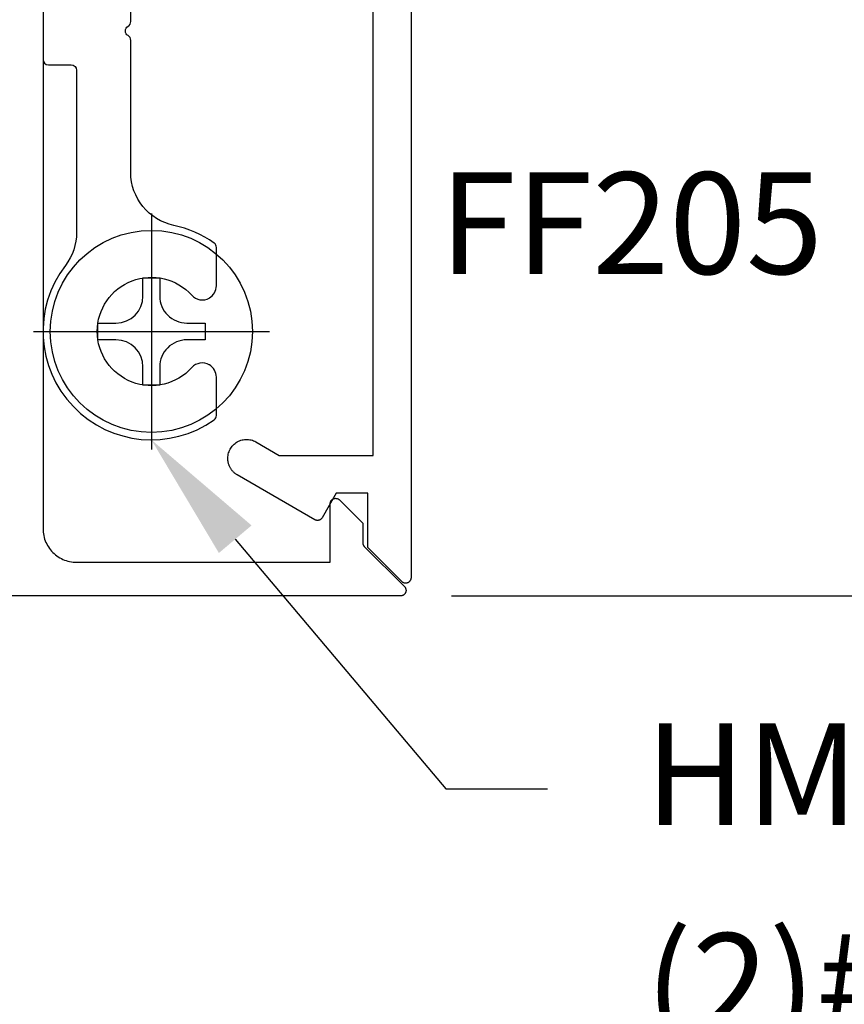
# Model space of a CAD drawing. Units: inches. Extents: x 0 to 152, y 0 to 43.
# Drawn here: x 5 to 7, y 17 to 19 of the extents above; entities that cross this region are included whole.
import ezdxf
from ezdxf import colors
from ezdxf.entities.mleader import LeaderData, LeaderLine
from ezdxf.math import Vec2, Vec3

# ---------------------------------------------------------------- set-up
doc = ezdxf.new("R2010")
doc.units = ezdxf.units.IN
doc.header["$LTSCALE"] = 0.5
doc.header["$MEASUREMENT"] = 0
for name, color, linetype in [('Arcadia-Dim', 4, 'Continuous'), ('Arcadia-Profile', 5, 'Continuous'), ('Arcadia-Text', 3, 'Continuous')]:
    doc.layers.add(name, color=color, linetype=linetype)
doc.styles.get("Standard").update_dxf_attribs({"font": 'ARIALN.TTF'})
doc.dimstyles.new('Arcadia-2', dxfattribs={"dimscale": 2, "dimtxt": 0.0938, "dimasz": 0.0938, "dimexe": 0.0546, "dimexo": 0.0469, "dimgap": 0.0469, "dimtad": 0, "dimtih": 1, "dimdec": 4, "dimrnd": 0.0625, "dimzin": 3, "dimdsep": 46, "dimlunit": 4, "dimtxsty": 'Standard', "dimblk": 'ARCHTICK', "dimcen": 0.0469, "dimdle": 0.0546, "dimclrd": 256, "dimclre": 256, "dimclrt": 256, "dimadec": 0, "dimazin": 0, "dimtfac": 0.75, "dimtix": 1, "dimtmove": 2, "dimatfit": 3, "dimfxl": 1, "dimtolj": 1, "dimtzin": 3, "dimlwd": -3, "dimlwe": -3, "dimarcsym": 0})

# ---------------------------------------------------------------- blocks, each defined once
blk = doc.blocks.new('_ArchTick')
at = {"color": 0, "linetype": 'ByBlock', "lineweight": -3, "const_width": 0.15}
blk.add_lwpolyline([(-0.5, -0.5), (0.5, 0.5)], dxfattribs=at)
blk = doc.blocks.new('*D11')
at = {"layer": 'Arcadia-Dim', "lineweight": -3, "transparency": 16777216}
for p, q in [((7.22118024409347, 19.79122113452214), (7.22118024409347, 18.87000503629567)), ((6.295797344093559, 19.68202113452214), (7.33038024409347, 19.68202113452214)), ((7.221180244093471, 17.57282113452214), (7.22118024409347, 18.4940372327486)), ((6.295797344093559, 17.68202113452214), (7.330380244093471, 17.68202113452214))]:
    blk.add_line(p, q, dxfattribs=at)
at = {"layer": 'Defpoints', "color": 0, "lineweight": -3, "transparency": 16777216}
for p in [(6.201997344093559, 19.68202113452214), (6.201997344093559, 17.68202113452214), (7.221180244093471, 17.68202113452214)]:
    blk.add_point(p, dxfattribs=at)
at = {"layer": 'Arcadia-Dim', "lineweight": -3, "transparency": 16777216, "xscale": 0.1876, "yscale": 0.1876, "zscale": 0.1876}
for p, rotation in [((7.22118024409347, 19.68202113452214), 90), ((7.221180244093471, 17.68202113452214), 270)]:
    blk.add_blockref('_ArchTick', p, dxfattribs=dict(at, rotation=rotation))
at = {"layer": 'Arcadia-Dim', "lineweight": -3, "transparency": 16777216, "insert": (7.22118024409346, 18.68202113452213), "char_height": 0.1876, "attachment_point": 5}
blk.add_mtext('\\A1;2"', dxfattribs=at)
blk = doc.blocks.new('Dynblock #10-16 PHSMS')
at = {"layer": 'Arcadia-Profile', "lineweight": -3}
for p, q in [((0, 0.2177500000000006), (0, -0.2177500000000006)), ((-0.2177499999999952, 0), (0.2177499999999952, 0))]:
    blk.add_line(p, q, dxfattribs=at)
at = {"layer": 'Arcadia-Profile'}
blk.add_lwpolyline([(-0.06529994999999644, -0.01549999999999585), (-0.09900000000000375, -0.01549999999999585), (-0.09900000000000375, 0.01550000000000296), (-0.06529994999999644, 0.01550000000000296, 0.414213562373095), (-0.01549994999999171, 0.06530000000000236), (-0.01549994999999171, 0.0990000000000002), (0.01550000999999668, 0.0990000000000002), (0.01550000999999668, 0.06530000000000236, 0.4142135623731193), (0.06530001000000141, 0.01550000000000296), (0.09900000000000375, 0.01550000000000296), (0.09900000000000375, -0.01549999999999585), (0.06530001000000141, -0.01549999999999585, 0.4142135623731193), (0.01550000999999668, -0.06529999999999525), (0.01550000999999668, -0.0990000000000002), (-0.01549994999999171, -0.0990000000000002), (-0.01549994999999171, -0.06529999999999525, 0.414213562373095)], format="xyb", close=True, dxfattribs=at)
blk.add_circle((0, 0), 0.1865, dxfattribs=at)

msp = doc.modelspace()

# ---------------------------------------------------------------- linework, layer by layer
at = {"layer": 'Arcadia-Profile'}
for points in [[(6.221180244093546, 19.66714413452218), (6.221180244093546, 17.71542813452214), (6.221149417433551, 17.71464413452219), (6.221057127493552, 17.71386413452211), (6.22090394329355, 17.71309413452212), (6.220690809293558, 17.71233813452221), (6.220419039393548, 17.71160113452214), (6.22009030909355, 17.71088813452212), (6.219706646093556, 17.71020313452215), (6.219270414093558, 17.7095501345222), (6.218784304093546, 17.70893413452217), (6.218251312093557, 17.70835713452215), (6.217674724093555, 17.70782413452213), (6.217058097093556, 17.7073381345221), (6.216405230093557, 17.70690213452218), (6.215720149093556, 17.70651813452213), (6.215007078093549, 17.70618913452216), (6.214270414093548, 17.70591813452216), (6.213514698093547, 17.70570513452213), (6.212744589093546, 17.70555113452218), (6.211964835093553, 17.70545913452219), (6.211180244093555, 17.70542813452215), (6.210395654093546, 17.70545913452219), (6.209615904093553, 17.70555113452218), (6.208845794093548, 17.70570513452213), (6.208090074093548, 17.70591813452216), (6.207353414093546, 17.70618913452216), (6.206640344093557, 17.70651813452213), (6.205955254093553, 17.70690213452218), (6.20530239409355, 17.7073381345221), (6.204685764093554, 17.70782413452213), (6.204109174093546, 17.70835713452215), (6.141180244093547, 17.7712861345222), (6.141180244093547, 17.87128613452211), (6.083180244093555, 17.87128613452211), (6.057199444093555, 17.82628613452215), (6.05692594409355, 17.82584013452214), (6.056629444093545, 17.82540813452221), (6.056310644093557, 17.82499313452212), (6.055970644093549, 17.82459513452221), (6.055610344093552, 17.82421513452215), (6.055230544093547, 17.82385513452215), (6.054832444093549, 17.82351513452221), (6.054417044093555, 17.82319613452211), (6.053985644093558, 17.82289913452217), (6.053539244093557, 17.82262613452218), (6.053079144093545, 17.82237613452213), (6.052606644093558, 17.82215113452213), (6.052122944093554, 17.82195013452218), (6.05162944409355, 17.82177613452217), (6.051127444093552, 17.8216271345222), (6.05061834409355, 17.82150513452217), (6.050103544093545, 17.82140913452218), (6.049584544093548, 17.82134113452213), (6.049062544093545, 17.82130013452212), (6.048539244093547, 17.82128613452215), (6.048015844093555, 17.82130013452212), (6.047493944093546, 17.82134113452213), (6.046974844093555, 17.82140913452218), (6.046460144093558, 17.82150513452217), (6.045951044093556, 17.8216271345222), (6.045449044093544, 17.82177613452217), (6.044955544093554, 17.82195013452218), (6.04447184409355, 17.82215113452213), (6.04399934409355, 17.82237613452213), (6.043539244093552, 17.82262613452218), (5.900430244093556, 17.90525013452219), (5.899398044093545, 17.9058701345221), (5.898388044093551, 17.90652613452215), (5.897401644093549, 17.90721713452211), (5.896439944093558, 17.9079411345221), (5.895504044093556, 17.90869913452212), (5.894595244093551, 17.90948913452218), (5.893714544093555, 17.91031113452215), (5.892863044093559, 17.91116213452216), (5.892041744093547, 17.91204313452221), (5.891251744093552, 17.91295213452219), (5.890493844093555, 17.91388713452221), (5.889769144093549, 17.91484913452217), (5.889078444093556, 17.91583613452218), (5.888422544093558, 17.91684613452213), (5.887802344093558, 17.91787813452214), (5.887218544093557, 17.91893113452221), (5.886671844093556, 17.92000413452212), (5.886162944093556, 17.9210951345222), (5.88569244409355, 17.92220413452213), (5.885260844093551, 17.92332813452214), (5.884868844093546, 17.9244671345221), (5.884516744093546, 17.92561813452215), (5.884205044093548, 17.92678113452217), (5.883934144093558, 17.92795513452216), (5.883704344093559, 17.92913713452214), (5.883516044093554, 17.9303261345222), (5.883369244093558, 17.93152213452214), (5.883264244093553, 17.93272113452218), (5.883201244093556, 17.93392413452221), (5.883180244093552, 17.93512813452213), (5.883180244093552, 17.93628213452217), (5.883264244093553, 17.93868913452212), (5.883516044093554, 17.94108413452221), (5.883934144093558, 17.94345513452214), (5.884516744093546, 17.94579213452215), (5.885260844093551, 17.94808213452217), (5.886162944093556, 17.95031513452221), (5.887218544093557, 17.95247913452221), (5.888422544093558, 17.95456513452217), (5.889769144093549, 17.95656113452213), (5.891251744093552, 17.95845913452212), (5.892863044093559, 17.96024813452215), (5.894595244093551, 17.96192113452213), (5.896439944093558, 17.9634691345222), (5.898388044093551, 17.96488413452215), (5.900430244093556, 17.96616013452211), (5.902556444093548, 17.96729113452221), (5.904756344093556, 17.96827013452213), (5.907019144093553, 17.96909413452221), (5.909333944093547, 17.96975813452212), (5.911689344093546, 17.97025813452211), (5.914074044093553, 17.97059313452218), (5.916476244093559, 17.97076113452221), (5.918884244093547, 17.97076113452221), (5.921286444093553, 17.97059313452218), (5.923671144093547, 17.97025813452211), (5.926026544093546, 17.96975813452212), (5.928341344093553, 17.96909413452221), (5.93060414409355, 17.96827013452213), (5.932804044093558, 17.96729113452221), (5.93493024409355, 17.96616013452211), (5.978013644093551, 17.94128613452216), (6.151180244093553, 17.94128613452216), (6.151180244093553, 19.44128623452212)], [(5.541997144093557, 19.61002113452213), (5.541997144093557, 17.80602113452215), (5.542082144093555, 17.80277633452221), (5.542336744093546, 17.79954033452219), (5.542760444093545, 17.79632223452217), (5.543352044093552, 17.79313063452213), (5.544109744093547, 17.78997433452213), (5.545031644093555, 17.78686203452213), (5.546115144093548, 17.78380233452214), (5.547357344093555, 17.78080346452219), (5.548754744093557, 17.77787372452218), (5.550303544093552, 17.77502113452221), (5.551999544093547, 17.77225351452211), (5.553838144093547, 17.76957844452221), (5.555814144093546, 17.76700327452221), (5.557922144093553, 17.76453503452211), (5.560156544093559, 17.76218051452219), (5.562511044093554, 17.7599461545222), (5.56497924409355, 17.75783808452212), (5.567554444093545, 17.75586208452211), (5.57022954409355, 17.75402355452212), (5.572997144093549, 17.7523275545222), (5.575849744093546, 17.75077873452216), (5.578779444093556, 17.74938131452217), (5.58177834409355, 17.74813914452221), (5.584838144093553, 17.74705563452216), (5.587950344093557, 17.74613373452218), (5.591106644093557, 17.74537598452213), (5.594298244093551, 17.74478445452218), (5.597516344093549, 17.74436077452214), (5.60075234409355, 17.74410610452213), (5.603997144093555, 17.74402113452214), (6.071997344093546, 17.74402113452214), (6.071997344093546, 17.8520211345222), (6.072028344093553, 17.85280573452218), (6.072120344093548, 17.85358543452213), (6.072273344093546, 17.85435563452216), (6.072486344093548, 17.85511133452218), (6.072758344093558, 17.85584793452216), (6.073087344093551, 17.85656103452214), (6.07347034409355, 17.8572461345222), (6.073907344093556, 17.85789903452218), (6.074393344093551, 17.85851563452212), (6.074926344093555, 17.85909223452217), (6.07550234409355, 17.85962523452218), (6.076119344093556, 17.86011133452217), (6.076772344093555, 17.86054753452214), (6.077457344093546, 17.86093123452218), (6.07817034409355, 17.86125993452214), (6.078907344093551, 17.8615317345222), (6.079662344093549, 17.8617448345222), (6.080432344093552, 17.8618980345222), (6.081212344093558, 17.8619903345222), (6.081997344093551, 17.86202113452219), (6.082781344093547, 17.8619903345222), (6.083561344093553, 17.8618980345222), (6.084331344093556, 17.8617448345222), (6.085087344093552, 17.8615317345222), (6.085824344093552, 17.86125993452214), (6.086537344093557, 17.86093123452218), (6.087222344093547, 17.86054753452214), (6.087875344093547, 17.86011133452217), (6.088491344093555, 17.85962523452218), (6.089068344093548, 17.85909223452217), (6.131997344093548, 17.81616323452221), (6.131997344093548, 17.78030540452215), (6.132000344093555, 17.7800436345222), (6.132011344093556, 17.77978204452216), (6.132028344093555, 17.77952081452219), (6.132052344093552, 17.77926012452218), (6.132082344093547, 17.77900014452217), (6.132120344093551, 17.77874106452219), (6.132164344093553, 17.77848305452216), (6.132215344093552, 17.77822628452219), (6.132273344093548, 17.77797095452212), (6.132338344093554, 17.77771721452217), (6.132409344093546, 17.77746525452216), (6.13248634409355, 17.7772152345222), (6.132570344093551, 17.77696733452211), (6.132661344093549, 17.77672172452213), (6.132758344093546, 17.77647857452217), (6.132861344093556, 17.77623803452212), (6.132971344093548, 17.77600029452213), (6.133087344093553, 17.77576550452221), (6.133209344093558, 17.77553381452213), (6.133337344093547, 17.77530540452216), (6.133470344093553, 17.77508042452217), (6.133610344093555, 17.77485901452218), (6.133756344093555, 17.77464134452219), (6.133907344093558, 17.77442755452211), (6.134063344093548, 17.77421779452214), (6.134225344093551, 17.77401220452219), (6.134393344093553, 17.77381092452214), (6.134565344093545, 17.77361410452221), (6.13474334409355, 17.77342186452216), (6.134926344093557, 17.77323433452221), (6.209068344093552, 17.69909220452217), (6.209601344093556, 17.69851561452214), (6.210087344093552, 17.69789898452217), (6.210523344093545, 17.69724612452211), (6.210907344093556, 17.69656103452218), (6.21123634409355, 17.69584796452222), (6.211507344093548, 17.69511130452219), (6.211721344093547, 17.69435558452216), (6.211874344093559, 17.69358547452219), (6.211966344093554, 17.6928057245222), (6.211997344093547, 17.69202113452212), (6.211966344093554, 17.69123654352217), (6.211874344093559, 17.69045678952222), (6.211721344093547, 17.68968668052213), (6.211507344093548, 17.68893096452217), (6.21123634409355, 17.68819430052218), (6.210907344093556, 17.68748122952212), (6.210523344093545, 17.68679614852221), (6.210087344093552, 17.68614328152211), (6.209601344093556, 17.68552665452211), (6.209068344093552, 17.68495006652216), (6.208491344093545, 17.68441707452217), (6.207875344093551, 17.68393096452218), (6.207222344093552, 17.68349473252221), (6.206537344093547, 17.68311106952211), (6.205824344093557, 17.68278233922211), (6.205087344093556, 17.68251056932212), (6.204331344093546, 17.68229743532214), (6.203561344093558, 17.68214425112211), (6.202781344093552, 17.68205196118214), (6.201997344093556, 17.68202113452213), (5.336478744093554, 17.68202113452213)]]:
    msp.add_lwpolyline(points, dxfattribs=at)
msp.add_lwpolyline([(5.541997144093553, 18.77702113452212), (5.541997144093553, 18.67202113471691, 0.4142135623730949), (5.551997144093555, 18.66202113471692), (5.593997143996937, 18.66202113471692, -0.414213562373095), (5.603997143996935, 18.65202113471691), (5.603997143996938, 18.35265738490515, -0.1651091081031676), (5.58333047736249, 18.29177863477745, 0.8607312153840239), (5.857786617777617, 18.00694815152354, 0.2429577986622322), (5.861997144093419, 18.01510180067328), (5.861997144093559, 18.08572799522045, 0.2679491924311774), (5.848997144093563, 18.10824465571883), (5.84876792661391, 18.10837699449242, 0.3545679860449301), (5.816418400062101, 18.1032268483887, -2.611320010519342), (5.816418400062062, 18.23681542065553, 0.3545679860449488), (5.848767926613867, 18.23166527455182), (5.848997144093559, 18.23179761332542, 0.267949192431081), (5.86199714409355, 18.25431427382381), (5.861997144093426, 18.32494046837096, 0.2429577986622528), (5.857786617777624, 18.33309411752069, 0.1026761169351687), (5.783330477362473, 18.36570341670649, -0.354476677814004), (5.703997143996936, 18.46354455779867), (5.703997144011054, 18.70720062647861, 0.2679491935233119), (5.698997143996934, 18.71586088054907, -0.5773502746243049), (5.698997143968693, 18.73318138870627, 0.2679491943970681), (5.703997144011055, 18.74184164279303), (5.703997143996936, 19.06399771124558, -0.35447667781403)], format="xyb", dxfattribs=at)

# ---------------------------------------------------------------- block references
at = {"layer": 'Arcadia-Profile', "lineweight": -3}
msp.add_blockref('Dynblock #10-16 PHSMS', (5.741997144093562, 18.17002113452209), dxfattribs=at)

# ---------------------------------------------------------------- texts
at = {"layer": 'Arcadia-Text', "lineweight": -3}
msp.add_text('FF205', height=0.1875, dxfattribs=at).set_placement((6.273164790166504, 18.27610225514906))

# ---------------------------------------------------------------- dimensions: what is measured, and where the dimension line sits
at = {"layer": 'Arcadia-Dim', "lineweight": -3}
dim = msp.add_linear_dim(base=(7.221180244093471, 17.68202113452214), p1=(6.201997344093556, 19.68202113452213), p2=(6.201997344093556, 17.68202113452213), angle=90, dimstyle='Arcadia-2', dxfattribs=at)
dim.commit()
dim.dimension.update_dxf_attribs({"geometry": '*D11', "text_midpoint": (7.22118024409346, 18.68202113452213), "dimtype": 160})

# ---------------------------------------------------------------- leaders
at = {"layer": 'Arcadia-Text', "lineweight": -3}
ml = msp.add_multileader_mtext('Standard', dxfattribs=at)
ml.set_content('\\A1;HM049CLX\\P(2)#10 x 1 {\\H0.75x;\\S1/2;}" PHSMS', color=256)
ml.set_leader_properties()
ml.build(insert=Vec2(0, 0))
ml.multileader.update_dxf_attribs({"dogleg_length": 0.1875, "arrow_head_size": 0.24})
ctx = ml.context
ctx.base_point, ctx.char_height, ctx.arrow_head_size, ctx.landing_gap_size, ctx.plane_origin = Vec3(6.473114246477465, 17.32561879450151), 0.1875, 0.24, 0.18, Vec3(8.125565926584102, 14.05504329836257)
notes = []
notes.append((ctx, [(0, (1, 1, 0), (6.285614246477465, 17.32561879450151), (1, 0), 0.1875, [(0, [(5.741997144093107, 17.97002113452153)], 0, [])])]))
ctx.mtext.insert, ctx.mtext.flow_direction = Vec3(6.653114246477465, 17.44693103870342), 5
for ctx, leaders in notes:
    for number, flags, end, landing, length, lines in leaders:
        leader = LeaderData()
        leader.index, (leader.has_last_leader_line, leader.has_dogleg_vector, leader.attachment_direction) = number, flags
        leader.last_leader_point, leader.dogleg_vector, leader.dogleg_length = Vec3(end), Vec3(landing), length
        for number, points, colour, breaks in lines:
            line = LeaderLine()
            line.index, line.vertices, line.color, line.breaks = number, Vec3.list(points), colors.encode_raw_color(colour), breaks
            leader.lines.append(line)
        ctx.leaders.append(leader)

doc.saveas('drawing.dxf')
